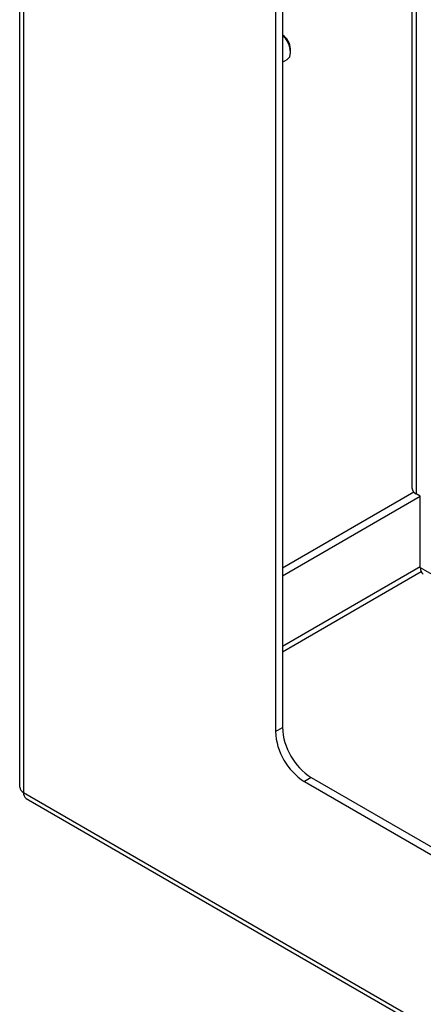
# Model space of a CAD drawing. Units: inches. Extents: x 0.3 to 21.8, y 0.2 to 16.9.
# Drawn here: x 15.7 to 16.5, y 7 to 9 of the extents above; entities that cross this region are included whole.
import ezdxf

# ---------------------------------------------------------------- set-up
doc = ezdxf.new("R2010")
doc.units = ezdxf.units.IN
doc.header["$MEASUREMENT"] = 0

msp = doc.modelspace()

# ---------------------------------------------------------------- linework, layer by layer
at = {"color": 7, "linetype": 'Continuous', "lineweight": 25}
for p, q in [((15.6771, 12.6664), (15.6771, 7.4678)), ((15.6849, 12.6555), (15.6849, 7.4569)), ((16.2142, 11.9444), (16.2142, 7.5895)), ((16.2001, 11.9362), (16.2001, 7.5814)), ((16.479, 10.5694), (16.479, 8.0788)), ((16.2142, 9.0035), (16.2142, 9.0035)), ((16.2308, 8.9681), (16.2308, 8.9749)), ((16.2142, 8.9479), (16.2242, 8.9536)), ((16.2142, 7.9156), (16.4826, 8.0706)), ((16.2142, 7.8993), (16.4959, 8.0619)), ((16.496, 8.0618), (16.4877, 8.0666)), ((16.496, 7.9162), (16.496, 8.0618)), ((16.2001, 7.5814), (16.2142, 7.5895)), ((16.2732, 7.4875), (16.259, 7.4793)), ((16.259, 7.4793), (17.9089, 6.5268)), ((16.2732, 7.4875), (17.9231, 6.535)), ((15.6849, 7.4569), (19.0746, 5.5)), ((15.6905, 7.4447), (19.0801, 5.4878))]:
    msp.add_line(p, q, dxfattribs=at)
at = {"color": 8, "linetype": 'Continuous', "lineweight": 25}
for p, q in [((16.4877, 10.4301), (16.4877, 8.0666)), ((16.496, 7.9177), (16.2142, 7.755)), ((16.2142, 7.7442), (16.4976, 7.9078)), ((16.496, 7.9162), (16.8659, 7.7027))]:
    msp.add_line(p, q, dxfattribs=at)
at = {"color": 7, "linetype": 'Continuous', "lineweight": 25, "flags": 128}
msp.add_lwpolyline([(16.2242, 8.9536), (16.2242, 8.9536), (16.2291, 8.9592), (16.2308, 8.9681)], dxfattribs=at)
at = {"color": 7, "linetype": 'Continuous', "lineweight": 25}
for centre, radius, start, end in [((16.1948, 8.9732), 0.036, 2.6058, 57.3888), ((16.181, 8.9655), 0.0498, 3.0124, 48.2164), ((16.494, 8.0803), 0.0151, 185.6948, 245.6253), ((16.5107, 7.9146), 0.0148, 173.7012, 234.9867), ((16.328, 7.5872), 0.1281, 182.6055, 237.3945), ((16.3422, 7.5953), 0.1281, 182.6055, 237.3945), ((15.6905, 7.4691), 0.0134, 185.6948, 245.6253), ((15.698, 7.4554), 0.0131, 173.7012, 234.9867)]:
    msp.add_arc(centre, radius, start, end, dxfattribs=at)

doc.saveas('drawing.dxf')
